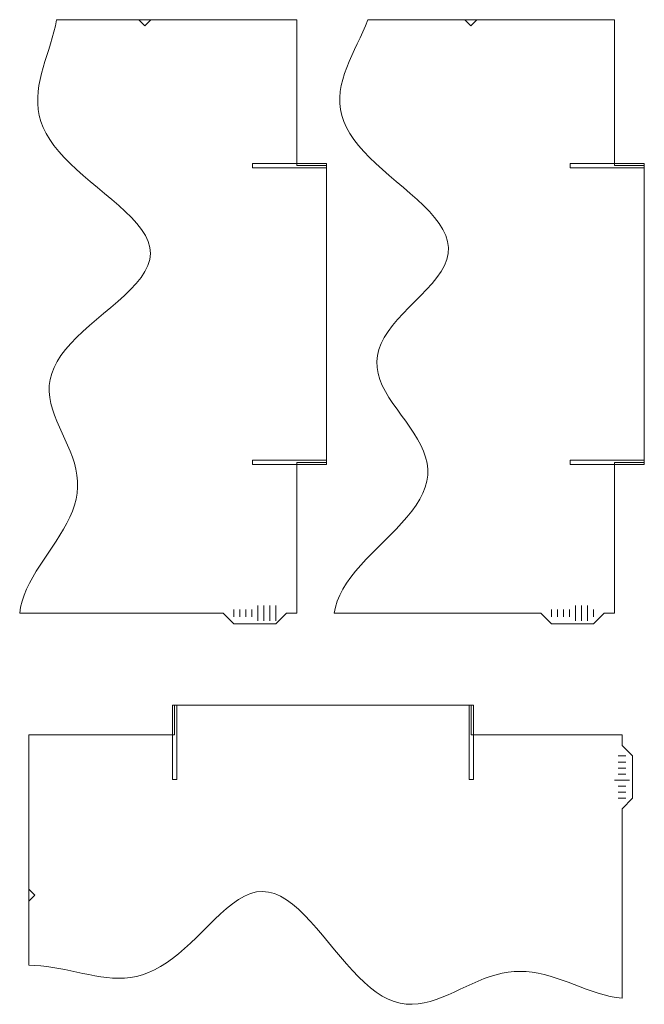
# Model space of a CAD drawing. Units: centimetres. Extents: x -33.9 to 33.6, y -17.5 to 16.6.
# Drawn here: x 20.9 to 33.6, y -16 to 4 of the extents above; entities that cross this region are included whole.
import ezdxf

# ---------------------------------------------------------------- set-up
doc = ezdxf.new("R2010")
doc.units = ezdxf.units.CM
doc.header["$MEASUREMENT"] = 0
for name, color, linetype in [('1S', 7, 'Continuous'), ('2C', 7, 'Continuous'), ('3C', 7, 'Continuous')]:
    doc.layers.add(name, color=color, linetype=linetype)

msp = doc.modelspace()

# ---------------------------------------------------------------- linework, layer by layer
at = {"layer": '1S', "color": 1, "lineweight": 5}
for points in [[(25.27992, -8.12473), (25.27992, -8.12473), (25.27992, -7.97138), (25.27992, -7.97138)], [(25.40261, -8.12473), (25.40261, -8.12473), (25.40261, -7.97138), (25.40261, -7.97138)], [(25.52529, -8.12473), (25.52529, -8.12473), (25.52529, -7.97138), (25.52529, -7.97138)], [(25.64797, -8.12473), (25.64797, -8.12473), (25.64797, -7.97138), (25.64797, -7.97138)], [(25.77065, -8.2014), (25.77065, -8.2014), (25.77065, -7.89471), (25.77065, -7.89471)], [(25.89333, -8.2014), (25.89333, -8.2014), (25.89333, -7.89471), (25.89333, -7.89471)], [(26.01602, -8.2014), (26.01602, -8.2014), (26.01602, -7.89471), (26.01602, -7.89471)], [(26.1387, -8.2014), (26.1387, -8.2014), (26.1387, -7.89471), (26.1387, -7.89471)], [(31.74596, -8.12473), (31.74596, -8.12473), (31.74596, -7.97138), (31.74596, -7.97138)], [(31.86864, -8.12473), (31.86864, -8.12473), (31.86864, -7.97138), (31.86864, -7.97138)], [(31.99133, -8.12473), (31.99133, -8.12473), (31.99133, -7.97138), (31.99133, -7.97138)], [(32.11401, -8.12473), (32.11401, -8.12473), (32.11401, -7.97138), (32.11401, -7.97138)], [(32.23669, -8.2014), (32.23669, -8.2014), (32.23669, -7.89471), (32.23669, -7.89471)], [(32.35937, -8.2014), (32.35937, -8.2014), (32.35937, -7.89471), (32.35937, -7.89471)], [(32.48205, -8.2014), (32.48205, -8.2014), (32.48205, -7.89471), (32.48205, -7.89471)], [(32.60474, -8.12473), (32.60474, -8.12473), (32.60474, -7.97138), (32.60474, -7.97138)], [(33.26064, -10.95442), (33.26064, -10.95442), (33.10729, -10.95442), (33.10729, -10.95442)], [(33.26064, -11.07711), (33.26064, -11.07711), (33.10729, -11.07711), (33.10729, -11.07711)], [(33.26064, -11.19978), (33.26064, -11.19978), (33.10729, -11.19978), (33.10729, -11.19978)], [(33.26064, -11.32248), (33.26064, -11.32248), (33.10729, -11.32248), (33.10729, -11.32248)], [(33.33731, -11.44515), (33.33731, -11.44515), (33.03062, -11.44515), (33.03062, -11.44515)], [(33.26064, -11.56784), (33.26064, -11.56784), (33.10729, -11.56784), (33.10729, -11.56784)], [(33.26064, -11.69051), (33.26064, -11.69051), (33.10729, -11.69051), (33.10729, -11.69051)], [(33.26064, -11.8132), (33.26064, -11.8132), (33.10729, -11.8132), (33.10729, -11.8132)]]:
    msp.add_open_spline(points, degree=3, dxfattribs=at)
at = {"layer": '2C', "color": 1, "lineweight": 5}
for points, knots in [([(23.35118, 4.02692), (23.35118, 4.02692), (23.47387, 3.90424), (23.47387, 3.90424), (23.47387, 3.90424), (23.47387, 3.90424), (23.59655, 4.02692), (23.59655, 4.02692), (23.59655, 4.02692), (23.59655, 4.02692), (23.35118, 4.02692), (23.35118, 4.02692)], [0, 0, 0, 0, 0.33333333, 0.33333333, 0.33333333, 0.33333333, 0.66666667, 0.66666667, 0.66666667, 0.66666667, 1, 1, 1, 1]), ([(29.98325, 4.02692), (29.98325, 4.02692), (30.10594, 3.90424), (30.10594, 3.90424), (30.10594, 3.90424), (30.10594, 3.90424), (30.22862, 4.02692), (30.22862, 4.02692), (30.22862, 4.02692), (30.22862, 4.02692), (29.98325, 4.02692), (29.98325, 4.02692)], [0, 0, 0, 0, 0.33333333, 0.33333333, 0.33333333, 0.33333333, 0.66666667, 0.66666667, 0.66666667, 0.66666667, 1, 1, 1, 1]), ([(27.17183, 1.01431), (27.17183, 1.01431), (27.17183, 1.10096), (27.17183, 1.10096), (27.17183, 1.10096), (27.17183, 1.10096), (25.66246, 1.10096), (25.66246, 1.10096), (25.66246, 1.10096), (25.66246, 1.10096), (25.66246, 1.01431), (25.66246, 1.01431), (25.66246, 1.01431), (25.66246, 1.01431), (27.17183, 1.01431), (27.17183, 1.01431)], [0, 0, 0, 0, 0.25, 0.25, 0.25, 0.25, 0.5, 0.5, 0.5, 0.5, 0.75, 0.75, 0.75, 0.75, 1, 1, 1, 1]), ([(33.63787, 1.01431), (33.63787, 1.01431), (33.63787, 1.10096), (33.63787, 1.10096), (33.63787, 1.10096), (33.63787, 1.10096), (32.1285, 1.10096), (32.1285, 1.10096), (32.1285, 1.10096), (32.1285, 1.10096), (32.1285, 1.01431), (32.1285, 1.01431), (32.1285, 1.01431), (32.1285, 1.01431), (33.63787, 1.01431), (33.63787, 1.01431)], [0, 0, 0, 0, 0.25, 0.25, 0.25, 0.25, 0.5, 0.5, 0.5, 0.5, 0.75, 0.75, 0.75, 0.75, 1, 1, 1, 1]), ([(27.17183, -5.02318), (27.17183, -5.02318), (27.17183, -4.93653), (27.17183, -4.93653), (27.17183, -4.93653), (27.17183, -4.93653), (25.66246, -4.93653), (25.66246, -4.93653), (25.66246, -4.93653), (25.66246, -4.93653), (25.66246, -5.02318), (25.66246, -5.02318), (25.66246, -5.02318), (25.66246, -5.02318), (27.17183, -5.02318), (27.17183, -5.02318)], [0, 0, 0, 0, 0.25, 0.25, 0.25, 0.25, 0.5, 0.5, 0.5, 0.5, 0.75, 0.75, 0.75, 0.75, 1, 1, 1, 1]), ([(33.63787, -5.02318), (33.63787, -5.02318), (33.63787, -4.93653), (33.63787, -4.93653), (33.63787, -4.93653), (33.63787, -4.93653), (32.1285, -4.93653), (32.1285, -4.93653), (32.1285, -4.93653), (32.1285, -4.93653), (32.1285, -5.02318), (32.1285, -5.02318), (32.1285, -5.02318), (32.1285, -5.02318), (33.63787, -5.02318), (33.63787, -5.02318)], [0, 0, 0, 0, 0.25, 0.25, 0.25, 0.25, 0.5, 0.5, 0.5, 0.5, 0.75, 0.75, 0.75, 0.75, 1, 1, 1, 1]), ([(24.1216, -9.92129), (24.1216, -9.92129), (24.03495, -9.92129), (24.03495, -9.92129), (24.03495, -9.92129), (24.03495, -9.92129), (24.03495, -11.43066), (24.03495, -11.43066), (24.03495, -11.43066), (24.03495, -11.43066), (24.1216, -11.43066), (24.1216, -11.43066), (24.1216, -11.43066), (24.1216, -11.43066), (24.1216, -9.92129), (24.1216, -9.92129)], [0, 0, 0, 0, 0.25, 0.25, 0.25, 0.25, 0.5, 0.5, 0.5, 0.5, 0.75, 0.75, 0.75, 0.75, 1, 1, 1, 1]), ([(30.15909, -9.92129), (30.15909, -9.92129), (30.07244, -9.92129), (30.07244, -9.92129), (30.07244, -9.92129), (30.07244, -9.92129), (30.07244, -11.43066), (30.07244, -11.43066), (30.07244, -11.43066), (30.07244, -11.43066), (30.15909, -11.43066), (30.15909, -11.43066), (30.15909, -11.43066), (30.15909, -11.43066), (30.15909, -9.92129), (30.15909, -9.92129)], [0, 0, 0, 0, 0.25, 0.25, 0.25, 0.25, 0.5, 0.5, 0.5, 0.5, 0.75, 0.75, 0.75, 0.75, 1, 1, 1, 1]), ([(21.10899, -13.90796), (21.10899, -13.90796), (21.23167, -13.78528), (21.23167, -13.78528), (21.23167, -13.78528), (21.23167, -13.78528), (21.10899, -13.6626), (21.10899, -13.6626), (21.10899, -13.6626), (21.10899, -13.6626), (21.10899, -13.90796), (21.10899, -13.90796)], [0, 0, 0, 0, 0.33333333, 0.33333333, 0.33333333, 0.33333333, 0.66666667, 0.66666667, 0.66666667, 0.66666667, 1, 1, 1, 1])]:
    msp.add_open_spline(points, degree=3, knots=knots, dxfattribs=at)
at = {"layer": '3C', "color": 1, "lineweight": 5}
for points in [[(25.06523, -8.04806), (25.06523, -8.04806), (25.27992, -8.26274), (25.27992, -8.26274), (25.27992, -8.26274), (25.27992, -8.26274), (26.1387, -8.26274), (26.1387, -8.26274), (26.1387, -8.26274), (26.1387, -8.26274), (26.35339, -8.04806), (26.35339, -8.04806), (26.35339, -8.04806), (26.35339, -8.04806), (26.56808, -8.04806), (26.56808, -8.04806), (26.56808, -8.04806), (26.56808, -8.04806), (26.56808, -4.97986), (26.56808, -4.97986), (26.56808, -4.97986), (26.56808, -4.97986), (27.17183, -4.97986), (27.17183, -4.97986), (27.17183, -4.97986), (27.17183, -4.97986), (27.17183, 1.05763), (27.17183, 1.05763), (27.17183, 1.05763), (27.17183, 1.05763), (26.56808, 1.05763), (26.56808, 1.05763), (26.56808, 1.05763), (26.56808, 1.05763), (26.56808, 4.02692), (26.56808, 4.02692), (26.56808, 4.02692), (26.56808, 4.02692), (21.67667, 4.02692), (21.67667, 4.02692), (21.67667, 4.02692), (21.67667, 4.02692), (21.65026, 3.90495), (21.65026, 3.90495), (21.65026, 3.90495), (21.65026, 3.90495), (21.6202, 3.78298), (21.6202, 3.78298), (21.6202, 3.78298), (21.6202, 3.78298), (21.58699, 3.66101), (21.58699, 3.66101), (21.58699, 3.66101), (21.58699, 3.66101), (21.55137, 3.53904), (21.55137, 3.53904), (21.55137, 3.53904), (21.55137, 3.53904), (21.51413, 3.41707), (21.51413, 3.41707), (21.51413, 3.41707), (21.51413, 3.41707), (21.47624, 3.29511), (21.47624, 3.29511), (21.47624, 3.29511), (21.47624, 3.29511), (21.43874, 3.17314), (21.43874, 3.17314), (21.43874, 3.17314), (21.43874, 3.17314), (21.4028, 3.05117), (21.4028, 3.05117), (21.4028, 3.05117), (21.4028, 3.05117), (21.36965, 2.9292), (21.36965, 2.9292), (21.36965, 2.9292), (21.36965, 2.9292), (21.34058, 2.80723), (21.34058, 2.80723), (21.34058, 2.80723), (21.34058, 2.80723), (21.3169, 2.68526), (21.3169, 2.68526), (21.3169, 2.68526), (21.3169, 2.68526), (21.29991, 2.56329), (21.29991, 2.56329), (21.29991, 2.56329), (21.29991, 2.56329), (21.29089, 2.44132), (21.29089, 2.44132), (21.29089, 2.44132), (21.29089, 2.44132), (21.29103, 2.31935), (21.29103, 2.31935), (21.29103, 2.31935), (21.29103, 2.31935), (21.30147, 2.19738), (21.30147, 2.19738), (21.30147, 2.19738), (21.30147, 2.19738), (21.32313, 2.07541), (21.32313, 2.07541), (21.32313, 2.07541), (21.32313, 2.07541), (21.35683, 1.95344), (21.35683, 1.95344), (21.35683, 1.95344), (21.35683, 1.95344), (21.40319, 1.83147), (21.40319, 1.83147), (21.40319, 1.83147), (21.40319, 1.83147), (21.46255, 1.7095), (21.46255, 1.7095), (21.46255, 1.7095), (21.46255, 1.7095), (21.53502, 1.58753), (21.53502, 1.58753), (21.53502, 1.58753), (21.53502, 1.58753), (21.62046, 1.46556), (21.62046, 1.46556), (21.62046, 1.46556), (21.62046, 1.46556), (21.71843, 1.34359), (21.71843, 1.34359), (21.71843, 1.34359), (21.71843, 1.34359), (21.82812, 1.22163), (21.82812, 1.22163), (21.82812, 1.22163), (21.82812, 1.22163), (21.94851, 1.09966), (21.94851, 1.09966), (21.94851, 1.09966), (21.94851, 1.09966), (22.07818, 0.97769), (22.07818, 0.97769), (22.07818, 0.97769), (22.07818, 0.97769), (22.2155, 0.85572), (22.2155, 0.85572), (22.2155, 0.85572), (22.2155, 0.85572), (22.35848, 0.73375), (22.35848, 0.73375), (22.35848, 0.73375), (22.35848, 0.73375), (22.50491, 0.61178), (22.50491, 0.61178), (22.50491, 0.61178), (22.50491, 0.61178), (22.65237, 0.48981), (22.65237, 0.48981), (22.65237, 0.48981), (22.65237, 0.48981), (22.79822, 0.36784), (22.79822, 0.36784), (22.79822, 0.36784), (22.79822, 0.36784), (22.93974, 0.24587), (22.93974, 0.24587), (22.93974, 0.24587), (22.93974, 0.24587), (23.07406, 0.1239), (23.07406, 0.1239), (23.07406, 0.1239), (23.07406, 0.1239), (23.19833, 0.00193), (23.19833, 0.00193), (23.19833, 0.00193), (23.19833, 0.00193), (23.30971, -0.12004), (23.30971, -0.12004), (23.30971, -0.12004), (23.30971, -0.12004), (23.40547, -0.24201), (23.40547, -0.24201), (23.40547, -0.24201), (23.40547, -0.24201), (23.48309, -0.36398), (23.48309, -0.36398), (23.48309, -0.36398), (23.48309, -0.36398), (23.54024, -0.48595), (23.54024, -0.48595), (23.54024, -0.48595), (23.54024, -0.48595), (23.57492, -0.60792), (23.57492, -0.60792), (23.57492, -0.60792), (23.57492, -0.60792), (23.58551, -0.72989), (23.58551, -0.72989), (23.58551, -0.72989), (23.58551, -0.72989), (23.57218, -0.85185), (23.57218, -0.85185), (23.57218, -0.85185), (23.57218, -0.85185), (23.53479, -0.97382), (23.53479, -0.97382), (23.53479, -0.97382), (23.53479, -0.97382), (23.4747, -1.09579), (23.4747, -1.09579), (23.4747, -1.09579), (23.4747, -1.09579), (23.39409, -1.21776), (23.39409, -1.21776), (23.39409, -1.21776), (23.39409, -1.21776), (23.29542, -1.33973), (23.29542, -1.33973), (23.29542, -1.33973), (23.29542, -1.33973), (23.18146, -1.4617), (23.18146, -1.4617), (23.18146, -1.4617), (23.18146, -1.4617), (23.05513, -1.58367), (23.05513, -1.58367), (23.05513, -1.58367), (23.05513, -1.58367), (22.9195, -1.70564), (22.9195, -1.70564), (22.9195, -1.70564), (22.9195, -1.70564), (22.77772, -1.82761), (22.77772, -1.82761), (22.77772, -1.82761), (22.77772, -1.82761), (22.63287, -1.94958), (22.63287, -1.94958), (22.63287, -1.94958), (22.63287, -1.94958), (22.48799, -2.07155), (22.48799, -2.07155), (22.48799, -2.07155), (22.48799, -2.07155), (22.34598, -2.19352), (22.34598, -2.19352), (22.34598, -2.19352), (22.34598, -2.19352), (22.20954, -2.31549), (22.20954, -2.31549), (22.20954, -2.31549), (22.20954, -2.31549), (22.08112, -2.43746), (22.08112, -2.43746), (22.08112, -2.43746), (22.08112, -2.43746), (21.96287, -2.55943), (21.96287, -2.55943), (21.96287, -2.55943), (21.96287, -2.55943), (21.85664, -2.6814), (21.85664, -2.6814), (21.85664, -2.6814), (21.85664, -2.6814), (21.76387, -2.80337), (21.76387, -2.80337), (21.76387, -2.80337), (21.76387, -2.80337), (21.68567, -2.92534), (21.68567, -2.92534), (21.68567, -2.92534), (21.68567, -2.92534), (21.62276, -3.0473), (21.62276, -3.0473), (21.62276, -3.0473), (21.62276, -3.0473), (21.57545, -3.16927), (21.57545, -3.16927), (21.57545, -3.16927), (21.57545, -3.16927), (21.54367, -3.29124), (21.54367, -3.29124), (21.54367, -3.29124), (21.54367, -3.29124), (21.527, -3.41321), (21.527, -3.41321), (21.527, -3.41321), (21.527, -3.41321), (21.5247, -3.53518), (21.5247, -3.53518), (21.5247, -3.53518), (21.5247, -3.53518), (21.53565, -3.65715), (21.53565, -3.65715), (21.53565, -3.65715), (21.53565, -3.65715), (21.55852, -3.77912), (21.55852, -3.77912), (21.55852, -3.77912), (21.55852, -3.77912), (21.5917, -3.90109), (21.5917, -3.90109), (21.5917, -3.90109), (21.5917, -3.90109), (21.63341, -4.02306), (21.63341, -4.02306), (21.63341, -4.02306), (21.63341, -4.02306), (21.68173, -4.14503), (21.68173, -4.14503), (21.68173, -4.14503), (21.68173, -4.14503), (21.73466, -4.267), (21.73466, -4.267), (21.73466, -4.267), (21.73466, -4.267), (21.79012, -4.38897), (21.79012, -4.38897), (21.79012, -4.38897), (21.79012, -4.38897), (21.84605, -4.51094), (21.84605, -4.51094), (21.84605, -4.51094), (21.84605, -4.51094), (21.90047, -4.63291), (21.90047, -4.63291), (21.90047, -4.63291), (21.90047, -4.63291), (21.95148, -4.75488), (21.95148, -4.75488), (21.95148, -4.75488), (21.95148, -4.75488), (21.99732, -4.87685), (21.99732, -4.87685), (21.99732, -4.87685), (21.99732, -4.87685), (22.03642, -4.99882), (22.03642, -4.99882), (22.03642, -4.99882), (22.03642, -4.99882), (22.06742, -5.12078), (22.06742, -5.12078), (22.06742, -5.12078), (22.06742, -5.12078), (22.08919, -5.24275), (22.08919, -5.24275), (22.08919, -5.24275), (22.08919, -5.24275), (22.10088, -5.36472), (22.10088, -5.36472), (22.10088, -5.36472), (22.10088, -5.36472), (22.10188, -5.48669), (22.10188, -5.48669), (22.10188, -5.48669), (22.10188, -5.48669), (22.09188, -5.60867), (22.09188, -5.60867), (22.09188, -5.60867), (22.09188, -5.60867), (22.07085, -5.73063), (22.07085, -5.73063), (22.07085, -5.73063), (22.07085, -5.73063), (22.03903, -5.8526), (22.03903, -5.8526), (22.03903, -5.8526), (22.03903, -5.8526), (21.99693, -5.97457), (21.99693, -5.97457), (21.99693, -5.97457), (21.99693, -5.97457), (21.94529, -6.09655), (21.94529, -6.09655), (21.94529, -6.09655), (21.94529, -6.09655), (21.88508, -6.21851), (21.88508, -6.21851), (21.88508, -6.21851), (21.88508, -6.21851), (21.81749, -6.34048), (21.81749, -6.34048), (21.81749, -6.34048), (21.81749, -6.34048), (21.74382, -6.46246), (21.74382, -6.46246), (21.74382, -6.46246), (21.74382, -6.46246), (21.66556, -6.58443), (21.66556, -6.58443), (21.66556, -6.58443), (21.66556, -6.58443), (21.58426, -6.70639), (21.58426, -6.70639), (21.58426, -6.70639), (21.58426, -6.70639), (21.50156, -6.82836), (21.50156, -6.82836), (21.50156, -6.82836), (21.50156, -6.82836), (21.41908, -6.95034), (21.41908, -6.95034), (21.41908, -6.95034), (21.41908, -6.95034), (21.33845, -7.07231), (21.33845, -7.07231), (21.33845, -7.07231), (21.33845, -7.07231), (21.26124, -7.19427), (21.26124, -7.19427), (21.26124, -7.19427), (21.26124, -7.19427), (21.18896, -7.31625), (21.18896, -7.31625), (21.18896, -7.31625), (21.18896, -7.31625), (21.12296, -7.43822), (21.12296, -7.43822), (21.12296, -7.43822), (21.12296, -7.43822), (21.06448, -7.56019), (21.06448, -7.56019), (21.06448, -7.56019), (21.06448, -7.56019), (21.01459, -7.68214), (21.01459, -7.68214), (21.01459, -7.68214), (21.01459, -7.68214), (20.97415, -7.80412), (20.97415, -7.80412), (20.97415, -7.80412), (20.97415, -7.80412), (20.94383, -7.92609), (20.94383, -7.92609), (20.94383, -7.92609), (20.94383, -7.92609), (20.92411, -8.04806), (20.92411, -8.04806), (20.92411, -8.04806), (20.92411, -8.04806), (25.06523, -8.04806), (25.06523, -8.04806)], [(31.53127, -8.04806), (31.53127, -8.04806), (31.74596, -8.26274), (31.74596, -8.26274), (31.74596, -8.26274), (31.74596, -8.26274), (32.60474, -8.26274), (32.60474, -8.26274), (32.60474, -8.26274), (32.60474, -8.26274), (32.81943, -8.04806), (32.81943, -8.04806), (32.81943, -8.04806), (32.81943, -8.04806), (33.03412, -8.04806), (33.03412, -8.04806), (33.03412, -8.04806), (33.03412, -8.04806), (33.03412, -4.97986), (33.03412, -4.97986), (33.03412, -4.97986), (33.03412, -4.97986), (33.63787, -4.97986), (33.63787, -4.97986), (33.63787, -4.97986), (33.63787, -4.97986), (33.63787, 1.05763), (33.63787, 1.05763), (33.63787, 1.05763), (33.63787, 1.05763), (33.03412, 1.05763), (33.03412, 1.05763), (33.03412, 1.05763), (33.03412, 1.05763), (33.03412, 4.02692), (33.03412, 4.02692), (33.03412, 4.02692), (33.03412, 4.02692), (28.00958, 4.02692), (28.00958, 4.02692), (28.00958, 4.02692), (28.00958, 4.02692), (27.95967, 3.90495), (27.95967, 3.90495), (27.95967, 3.90495), (27.95967, 3.90495), (27.90666, 3.78298), (27.90666, 3.78298), (27.90666, 3.78298), (27.90666, 3.78298), (27.8514, 3.66101), (27.8514, 3.66101), (27.8514, 3.66101), (27.8514, 3.66101), (27.79493, 3.53904), (27.79493, 3.53904), (27.79493, 3.53904), (27.79493, 3.53904), (27.73836, 3.41707), (27.73836, 3.41707), (27.73836, 3.41707), (27.73836, 3.41707), (27.68288, 3.29511), (27.68288, 3.29511), (27.68288, 3.29511), (27.68288, 3.29511), (27.62981, 3.17314), (27.62981, 3.17314), (27.62981, 3.17314), (27.62981, 3.17314), (27.58052, 3.05117), (27.58052, 3.05117), (27.58052, 3.05117), (27.58052, 3.05117), (27.5364, 2.9292), (27.5364, 2.9292), (27.5364, 2.9292), (27.5364, 2.9292), (27.49884, 2.80723), (27.49884, 2.80723), (27.49884, 2.80723), (27.49884, 2.80723), (27.46918, 2.68526), (27.46918, 2.68526), (27.46918, 2.68526), (27.46918, 2.68526), (27.44875, 2.56329), (27.44875, 2.56329), (27.44875, 2.56329), (27.44875, 2.56329), (27.43875, 2.44132), (27.43875, 2.44132), (27.43875, 2.44132), (27.43875, 2.44132), (27.44025, 2.31935), (27.44025, 2.31935), (27.44025, 2.31935), (27.44025, 2.31935), (27.45416, 2.19738), (27.45416, 2.19738), (27.45416, 2.19738), (27.45416, 2.19738), (27.48122, 2.07541), (27.48122, 2.07541), (27.48122, 2.07541), (27.48122, 2.07541), (27.52189, 1.95344), (27.52189, 1.95344), (27.52189, 1.95344), (27.52189, 1.95344), (27.57643, 1.83147), (27.57643, 1.83147), (27.57643, 1.83147), (27.57643, 1.83147), (27.64481, 1.7095), (27.64481, 1.7095), (27.64481, 1.7095), (27.64481, 1.7095), (27.72672, 1.58753), (27.72672, 1.58753), (27.72672, 1.58753), (27.72672, 1.58753), (27.82155, 1.46556), (27.82155, 1.46556), (27.82155, 1.46556), (27.82155, 1.46556), (27.92837, 1.34359), (27.92837, 1.34359), (27.92837, 1.34359), (27.92837, 1.34359), (28.04597, 1.22163), (28.04597, 1.22163), (28.04597, 1.22163), (28.04597, 1.22163), (28.17283, 1.09966), (28.17283, 1.09966), (28.17283, 1.09966), (28.17283, 1.09966), (28.30715, 0.97769), (28.30715, 0.97769), (28.30715, 0.97769), (28.30715, 0.97769), (28.44689, 0.85572), (28.44689, 0.85572), (28.44689, 0.85572), (28.44689, 0.85572), (28.5898, 0.73375), (28.5898, 0.73375), (28.5898, 0.73375), (28.5898, 0.73375), (28.73342, 0.61178), (28.73342, 0.61178), (28.73342, 0.61178), (28.73342, 0.61178), (28.87519, 0.48981), (28.87519, 0.48981), (28.87519, 0.48981), (28.87519, 0.48981), (29.01245, 0.36784), (29.01245, 0.36784), (29.01245, 0.36784), (29.01245, 0.36784), (29.1425, 0.24587), (29.1425, 0.24587), (29.1425, 0.24587), (29.1425, 0.24587), (29.2627, 0.1239), (29.2627, 0.1239), (29.2627, 0.1239), (29.2627, 0.1239), (29.37055, 0.00193), (29.37055, 0.00193), (29.37055, 0.00193), (29.37055, 0.00193), (29.46362, -0.12004), (29.46362, -0.12004), (29.46362, -0.12004), (29.46362, -0.12004), (29.53984, -0.24201), (29.53984, -0.24201), (29.53984, -0.24201), (29.53984, -0.24201), (29.59734, -0.36398), (29.59734, -0.36398), (29.59734, -0.36398), (29.59734, -0.36398), (29.63469, -0.48595), (29.63469, -0.48595), (29.63469, -0.48595), (29.63469, -0.48595), (29.65085, -0.60792), (29.65085, -0.60792), (29.65085, -0.60792), (29.65085, -0.60792), (29.64528, -0.72989), (29.64528, -0.72989), (29.64528, -0.72989), (29.64528, -0.72989), (29.61793, -0.85185), (29.61793, -0.85185), (29.61793, -0.85185), (29.61793, -0.85185), (29.56932, -0.97382), (29.56932, -0.97382), (29.56932, -0.97382), (29.56932, -0.97382), (29.50145, -1.09579), (29.50145, -1.09579), (29.50145, -1.09579), (29.50145, -1.09579), (29.41629, -1.21776), (29.41629, -1.21776), (29.41629, -1.21776), (29.41629, -1.21776), (29.31685, -1.33973), (29.31685, -1.33973), (29.31685, -1.33973), (29.31685, -1.33973), (29.20663, -1.4617), (29.20663, -1.4617), (29.20663, -1.4617), (29.20663, -1.4617), (29.08922, -1.58367), (29.08922, -1.58367), (29.08922, -1.58367), (29.08922, -1.58367), (28.96819, -1.70564), (28.96819, -1.70564), (28.96819, -1.70564), (28.96819, -1.70564), (28.84701, -1.82761), (28.84701, -1.82761), (28.84701, -1.82761), (28.84701, -1.82761), (28.72899, -1.94958), (28.72899, -1.94958), (28.72899, -1.94958), (28.72899, -1.94958), (28.61721, -2.07155), (28.61721, -2.07155), (28.61721, -2.07155), (28.61721, -2.07155), (28.51444, -2.19352), (28.51444, -2.19352), (28.51444, -2.19352), (28.51444, -2.19352), (28.42312, -2.31549), (28.42312, -2.31549), (28.42312, -2.31549), (28.42312, -2.31549), (28.34527, -2.43746), (28.34527, -2.43746), (28.34527, -2.43746), (28.34527, -2.43746), (28.2825, -2.55943), (28.2825, -2.55943), (28.2825, -2.55943), (28.2825, -2.55943), (28.23597, -2.6814), (28.23597, -2.6814), (28.23597, -2.6814), (28.23597, -2.6814), (28.20638, -2.80337), (28.20638, -2.80337), (28.20638, -2.80337), (28.20638, -2.80337), (28.19395, -2.92534), (28.19395, -2.92534), (28.19395, -2.92534), (28.19395, -2.92534), (28.19847, -3.0473), (28.19847, -3.0473), (28.19847, -3.0473), (28.19847, -3.0473), (28.21928, -3.16927), (28.21928, -3.16927), (28.21928, -3.16927), (28.21928, -3.16927), (28.25534, -3.29124), (28.25534, -3.29124), (28.25534, -3.29124), (28.25534, -3.29124), (28.30519, -3.41321), (28.30519, -3.41321), (28.30519, -3.41321), (28.30519, -3.41321), (28.36713, -3.53518), (28.36713, -3.53518), (28.36713, -3.53518), (28.36713, -3.53518), (28.43909, -3.65715), (28.43909, -3.65715), (28.43909, -3.65715), (28.43909, -3.65715), (28.51886, -3.77912), (28.51886, -3.77912), (28.51886, -3.77912), (28.51886, -3.77912), (28.60402, -3.90109), (28.60402, -3.90109), (28.60402, -3.90109), (28.60402, -3.90109), (28.69211, -4.02306), (28.69211, -4.02306), (28.69211, -4.02306), (28.69211, -4.02306), (28.78056, -4.14503), (28.78056, -4.14503), (28.78056, -4.14503), (28.78056, -4.14503), (28.86687, -4.267), (28.86687, -4.267), (28.86687, -4.267), (28.86687, -4.267), (28.94862, -4.38897), (28.94862, -4.38897), (28.94862, -4.38897), (28.94862, -4.38897), (29.0235, -4.51094), (29.0235, -4.51094), (29.0235, -4.51094), (29.0235, -4.51094), (29.0894, -4.63291), (29.0894, -4.63291), (29.0894, -4.63291), (29.0894, -4.63291), (29.14447, -4.75488), (29.14447, -4.75488), (29.14447, -4.75488), (29.14447, -4.75488), (29.18707, -4.87685), (29.18707, -4.87685), (29.18707, -4.87685), (29.18707, -4.87685), (29.2159, -4.99882), (29.2159, -4.99882), (29.2159, -4.99882), (29.2159, -4.99882), (29.22999, -5.12078), (29.22999, -5.12078), (29.22999, -5.12078), (29.22999, -5.12078), (29.22869, -5.24275), (29.22869, -5.24275), (29.22869, -5.24275), (29.22869, -5.24275), (29.21171, -5.36472), (29.21171, -5.36472), (29.21171, -5.36472), (29.21171, -5.36472), (29.1791, -5.48669), (29.1791, -5.48669), (29.1791, -5.48669), (29.1791, -5.48669), (29.13127, -5.60867), (29.13127, -5.60867), (29.13127, -5.60867), (29.13127, -5.60867), (29.06891, -5.73063), (29.06891, -5.73063), (29.06891, -5.73063), (29.06891, -5.73063), (28.99309, -5.8526), (28.99309, -5.8526), (28.99309, -5.8526), (28.99309, -5.8526), (28.90508, -5.97457), (28.90508, -5.97457), (28.90508, -5.97457), (28.90508, -5.97457), (28.80644, -6.09655), (28.80644, -6.09655), (28.80644, -6.09655), (28.80644, -6.09655), (28.69891, -6.21851), (28.69891, -6.21851), (28.69891, -6.21851), (28.69891, -6.21851), (28.58439, -6.34048), (28.58439, -6.34048), (28.58439, -6.34048), (28.58439, -6.34048), (28.46491, -6.46246), (28.46491, -6.46246), (28.46491, -6.46246), (28.46491, -6.46246), (28.34258, -6.58443), (28.34258, -6.58443), (28.34258, -6.58443), (28.34258, -6.58443), (28.21951, -6.70639), (28.21951, -6.70639), (28.21951, -6.70639), (28.21951, -6.70639), (28.09779, -6.82836), (28.09779, -6.82836), (28.09779, -6.82836), (28.09779, -6.82836), (27.97949, -6.95034), (27.97949, -6.95034), (27.97949, -6.95034), (27.97949, -6.95034), (27.86652, -7.07231), (27.86652, -7.07231), (27.86652, -7.07231), (27.86652, -7.07231), (27.76068, -7.19427), (27.76068, -7.19427), (27.76068, -7.19427), (27.76068, -7.19427), (27.66356, -7.31625), (27.66356, -7.31625), (27.66356, -7.31625), (27.66356, -7.31625), (27.57659, -7.43822), (27.57659, -7.43822), (27.57659, -7.43822), (27.57659, -7.43822), (27.50091, -7.56019), (27.50091, -7.56019), (27.50091, -7.56019), (27.50091, -7.56019), (27.43748, -7.68214), (27.43748, -7.68214), (27.43748, -7.68214), (27.43748, -7.68214), (27.38693, -7.80412), (27.38693, -7.80412), (27.38693, -7.80412), (27.38693, -7.80412), (27.34943, -7.92609), (27.34943, -7.92609), (27.34943, -7.92609), (27.34943, -7.92609), (27.32519, -8.04806), (27.32519, -8.04806), (27.32519, -8.04806), (27.32519, -8.04806), (31.53127, -8.04806), (31.53127, -8.04806)], [(33.18397, -12.02789), (33.18397, -12.02789), (33.39865, -11.8132), (33.39865, -11.8132), (33.39865, -11.8132), (33.39865, -11.8132), (33.39865, -10.95442), (33.39865, -10.95442), (33.39865, -10.95442), (33.39865, -10.95442), (33.18397, -10.73972), (33.18397, -10.73972), (33.18397, -10.73972), (33.18397, -10.73972), (33.18397, -10.52504), (33.18397, -10.52504), (33.18397, -10.52504), (33.18397, -10.52504), (30.11577, -10.52504), (30.11577, -10.52504), (30.11577, -10.52504), (30.11577, -10.52504), (30.11577, -9.92129), (30.11577, -9.92129), (30.11577, -9.92129), (30.11577, -9.92129), (24.07828, -9.92129), (24.07828, -9.92129), (24.07828, -9.92129), (24.07828, -9.92129), (24.07828, -10.52504), (24.07828, -10.52504), (24.07828, -10.52504), (24.07828, -10.52504), (21.10899, -10.52504), (21.10899, -10.52504), (21.10899, -10.52504), (21.10899, -10.52504), (21.10899, -15.21182), (21.10899, -15.21182), (21.10899, -15.21182), (21.10899, -15.21182), (21.23096, -15.21657), (21.23096, -15.21657), (21.23096, -15.21657), (21.23096, -15.21657), (21.35293, -15.22565), (21.35293, -15.22565), (21.35293, -15.22565), (21.35293, -15.22565), (21.4749, -15.23888), (21.4749, -15.23888), (21.4749, -15.23888), (21.4749, -15.23888), (21.59687, -15.25593), (21.59687, -15.25593), (21.59687, -15.25593), (21.59687, -15.25593), (21.71884, -15.27632), (21.71884, -15.27632), (21.71884, -15.27632), (21.71884, -15.27632), (21.8408, -15.29947), (21.8408, -15.29947), (21.8408, -15.29947), (21.8408, -15.29947), (21.96277, -15.32465), (21.96277, -15.32465), (21.96277, -15.32465), (21.96277, -15.32465), (22.08474, -15.35098), (22.08474, -15.35098), (22.08474, -15.35098), (22.08474, -15.35098), (22.20671, -15.37752), (22.20671, -15.37752), (22.20671, -15.37752), (22.20671, -15.37752), (22.32868, -15.4032), (22.32868, -15.4032), (22.32868, -15.4032), (22.32868, -15.4032), (22.45065, -15.42689), (22.45065, -15.42689), (22.45065, -15.42689), (22.45065, -15.42689), (22.57262, -15.4474), (22.57262, -15.4474), (22.57262, -15.4474), (22.57262, -15.4474), (22.69459, -15.46356), (22.69459, -15.46356), (22.69459, -15.46356), (22.69459, -15.46356), (22.81656, -15.47412), (22.81656, -15.47412), (22.81656, -15.47412), (22.81656, -15.47412), (22.93853, -15.47796), (22.93853, -15.47796), (22.93853, -15.47796), (22.93853, -15.47796), (23.0605, -15.47396), (23.0605, -15.47396), (23.0605, -15.47396), (23.0605, -15.47396), (23.18247, -15.46113), (23.18247, -15.46113), (23.18247, -15.46113), (23.18247, -15.46113), (23.30444, -15.4386), (23.30444, -15.4386), (23.30444, -15.4386), (23.30444, -15.4386), (23.42641, -15.40568), (23.42641, -15.40568), (23.42641, -15.40568), (23.42641, -15.40568), (23.54838, -15.36189), (23.54838, -15.36189), (23.54838, -15.36189), (23.54838, -15.36189), (23.67035, -15.30695), (23.67035, -15.30695), (23.67035, -15.30695), (23.67035, -15.30695), (23.79232, -15.24084), (23.79232, -15.24084), (23.79232, -15.24084), (23.79232, -15.24084), (23.91428, -15.16381), (23.91428, -15.16381), (23.91428, -15.16381), (23.91428, -15.16381), (24.03625, -15.07641), (24.03625, -15.07641), (24.03625, -15.07641), (24.03625, -15.07641), (24.15822, -14.97951), (24.15822, -14.97951), (24.15822, -14.97951), (24.15822, -14.97951), (24.28019, -14.87424), (24.28019, -14.87424), (24.28019, -14.87424), (24.28019, -14.87424), (24.40216, -14.76206), (24.40216, -14.76206), (24.40216, -14.76206), (24.40216, -14.76206), (24.52413, -14.64472), (24.52413, -14.64472), (24.52413, -14.64472), (24.52413, -14.64472), (24.6461, -14.52423), (24.6461, -14.52423), (24.6461, -14.52423), (24.6461, -14.52423), (24.76807, -14.40288), (24.76807, -14.40288), (24.76807, -14.40288), (24.76807, -14.40288), (24.89004, -14.28316), (24.89004, -14.28316), (24.89004, -14.28316), (24.89004, -14.28316), (25.01201, -14.16772), (25.01201, -14.16772), (25.01201, -14.16772), (25.01201, -14.16772), (25.13398, -14.05935), (25.13398, -14.05935), (25.13398, -14.05935), (25.13398, -14.05935), (25.25595, -13.96092), (25.25595, -13.96092), (25.25595, -13.96092), (25.25595, -13.96092), (25.37792, -13.87532), (25.37792, -13.87532), (25.37792, -13.87532), (25.37792, -13.87532), (25.49989, -13.8054), (25.49989, -13.8054), (25.49989, -13.8054), (25.49989, -13.8054), (25.62186, -13.75386), (25.62186, -13.75386), (25.62186, -13.75386), (25.62186, -13.75386), (25.74383, -13.72191), (25.74383, -13.72191), (25.74383, -13.72191), (25.74383, -13.72191), (25.8658, -13.71131), (25.8658, -13.71131), (25.8658, -13.71131), (25.8658, -13.71131), (25.98776, -13.72232), (25.98776, -13.72232), (25.98776, -13.72232), (25.98776, -13.72232), (26.10973, -13.75449), (26.10973, -13.75449), (26.10973, -13.75449), (26.10973, -13.75449), (26.2317, -13.80697), (26.2317, -13.80697), (26.2317, -13.80697), (26.2317, -13.80697), (26.35367, -13.87855), (26.35367, -13.87855), (26.35367, -13.87855), (26.35367, -13.87855), (26.47564, -13.96764), (26.47564, -13.96764), (26.47564, -13.96764), (26.47564, -13.96764), (26.59761, -14.07235), (26.59761, -14.07235), (26.59761, -14.07235), (26.59761, -14.07235), (26.71958, -14.19054), (26.71958, -14.19054), (26.71958, -14.19054), (26.71958, -14.19054), (26.84155, -14.31986), (26.84155, -14.31986), (26.84155, -14.31986), (26.84155, -14.31986), (26.96352, -14.45782), (26.96352, -14.45782), (26.96352, -14.45782), (26.96352, -14.45782), (27.08549, -14.60179), (27.08549, -14.60179), (27.08549, -14.60179), (27.08549, -14.60179), (27.20746, -14.74915), (27.20746, -14.74915), (27.20746, -14.74915), (27.20746, -14.74915), (27.32943, -14.89727), (27.32943, -14.89727), (27.32943, -14.89727), (27.32943, -14.89727), (27.4514, -15.04358), (27.4514, -15.04358), (27.4514, -15.04358), (27.4514, -15.04358), (27.57337, -15.18567), (27.57337, -15.18567), (27.57337, -15.18567), (27.57337, -15.18567), (27.69534, -15.32124), (27.69534, -15.32124), (27.69534, -15.32124), (27.69534, -15.32124), (27.81731, -15.44828), (27.81731, -15.44828), (27.81731, -15.44828), (27.81731, -15.44828), (27.93928, -15.56494), (27.93928, -15.56494), (27.93928, -15.56494), (27.93928, -15.56494), (28.06125, -15.66972), (28.06125, -15.66972), (28.06125, -15.66972), (28.06125, -15.66972), (28.18321, -15.76138), (28.18321, -15.76138), (28.18321, -15.76138), (28.18321, -15.76138), (28.30518, -15.83899), (28.30518, -15.83899), (28.30518, -15.83899), (28.30518, -15.83899), (28.42715, -15.90199), (28.42715, -15.90199), (28.42715, -15.90199), (28.42715, -15.90199), (28.54912, -15.9501), (28.54912, -15.9501), (28.54912, -15.9501), (28.54912, -15.9501), (28.67109, -15.98338), (28.67109, -15.98338), (28.67109, -15.98338), (28.67109, -15.98338), (28.79306, -16.0022), (28.79306, -16.0022), (28.79306, -16.0022), (28.79306, -16.0022), (28.91503, -16.00721), (28.91503, -16.00721), (28.91503, -16.00721), (28.91503, -16.00721), (29.037, -15.99934), (29.037, -15.99934), (29.037, -15.99934), (29.037, -15.99934), (29.15897, -15.97973), (29.15897, -15.97973), (29.15897, -15.97973), (29.15897, -15.97973), (29.28094, -15.94975), (29.28094, -15.94975), (29.28094, -15.94975), (29.28094, -15.94975), (29.40291, -15.9109), (29.40291, -15.9109), (29.40291, -15.9109), (29.40291, -15.9109), (29.52488, -15.86485), (29.52488, -15.86485), (29.52488, -15.86485), (29.52488, -15.86485), (29.64685, -15.81329), (29.64685, -15.81329), (29.64685, -15.81329), (29.64685, -15.81329), (29.76882, -15.75802), (29.76882, -15.75802), (29.76882, -15.75802), (29.76882, -15.75802), (29.89079, -15.70077), (29.89079, -15.70077), (29.89079, -15.70077), (29.89079, -15.70077), (30.01276, -15.64331), (30.01276, -15.64331), (30.01276, -15.64331), (30.01276, -15.64331), (30.13473, -15.58726), (30.13473, -15.58726), (30.13473, -15.58726), (30.13473, -15.58726), (30.25669, -15.53415), (30.25669, -15.53415), (30.25669, -15.53415), (30.25669, -15.53415), (30.37866, -15.48539), (30.37866, -15.48539), (30.37866, -15.48539), (30.37866, -15.48539), (30.50063, -15.4422), (30.50063, -15.4422), (30.50063, -15.4422), (30.50063, -15.4422), (30.6226, -15.4056), (30.6226, -15.4056), (30.6226, -15.4056), (30.6226, -15.4056), (30.74458, -15.37643), (30.74458, -15.37643), (30.74458, -15.37643), (30.74458, -15.37643), (30.86654, -15.35526), (30.86654, -15.35526), (30.86654, -15.35526), (30.86654, -15.35526), (30.98851, -15.34247), (30.98851, -15.34247), (30.98851, -15.34247), (30.98851, -15.34247), (31.11048, -15.3382), (31.11048, -15.3382), (31.11048, -15.3382), (31.11048, -15.3382), (31.23246, -15.34235), (31.23246, -15.34235), (31.23246, -15.34235), (31.23246, -15.34235), (31.35442, -15.35463), (31.35442, -15.35463), (31.35442, -15.35463), (31.35442, -15.35463), (31.47639, -15.37452), (31.47639, -15.37452), (31.47639, -15.37452), (31.47639, -15.37452), (31.59837, -15.40134), (31.59837, -15.40134), (31.59837, -15.40134), (31.59837, -15.40134), (31.72034, -15.43423), (31.72034, -15.43423), (31.72034, -15.43423), (31.72034, -15.43423), (31.8423, -15.47217), (31.8423, -15.47217), (31.8423, -15.47217), (31.8423, -15.47217), (31.96427, -15.51407), (31.96427, -15.51407), (31.96427, -15.51407), (31.96427, -15.51407), (32.08625, -15.55873), (32.08625, -15.55873), (32.08625, -15.55873), (32.08625, -15.55873), (32.20822, -15.60491), (32.20822, -15.60491), (32.20822, -15.60491), (32.20822, -15.60491), (32.33018, -15.65135), (32.33018, -15.65135), (32.33018, -15.65135), (32.33018, -15.65135), (32.45216, -15.69678), (32.45216, -15.69678), (32.45216, -15.69678), (32.45216, -15.69678), (32.57413, -15.73997), (32.57413, -15.73997), (32.57413, -15.73997), (32.57413, -15.73997), (32.6961, -15.77977), (32.6961, -15.77977), (32.6961, -15.77977), (32.6961, -15.77977), (32.81805, -15.81511), (32.81805, -15.81511), (32.81805, -15.81511), (32.81805, -15.81511), (32.94003, -15.84503), (32.94003, -15.84503), (32.94003, -15.84503), (32.94003, -15.84503), (33.062, -15.86871), (33.062, -15.86871), (33.062, -15.86871), (33.062, -15.86871), (33.18397, -15.88547), (33.18397, -15.88547), (33.18397, -15.88547), (33.18397, -15.88547), (33.18397, -12.02789), (33.18397, -12.02789)]]:
    msp.add_open_spline(points, degree=3, knots=[0, 0, 0, 0, 0.00909091, 0.00909091, 0.00909091, 0.00909091, 0.01818182, 0.01818182, 0.01818182, 0.01818182, 0.02727273, 0.02727273, 0.02727273, 0.02727273, 0.03636364, 0.03636364, 0.03636364, 0.03636364, 0.04545455, 0.04545455, 0.04545455, 0.04545455, 0.05454545, 0.05454545, 0.05454545, 0.05454545, 0.06363636, 0.06363636, 0.06363636, 0.06363636, 0.07272727, 0.07272727, 0.07272727, 0.07272727, 0.08181818, 0.08181818, 0.08181818, 0.08181818, 0.09090909, 0.09090909, 0.09090909, 0.09090909, 0.1, 0.1, 0.1, 0.1, 0.10909091, 0.10909091, 0.10909091, 0.10909091, 0.11818182, 0.11818182, 0.11818182, 0.11818182, 0.12727273, 0.12727273, 0.12727273, 0.12727273, 0.13636364, 0.13636364, 0.13636364, 0.13636364, 0.14545455, 0.14545455, 0.14545455, 0.14545455, 0.15454545, 0.15454545, 0.15454545, 0.15454545, 0.16363636, 0.16363636, 0.16363636, 0.16363636, 0.17272727, 0.17272727, 0.17272727, 0.17272727, 0.18181818, 0.18181818, 0.18181818, 0.18181818, 0.19090909, 0.19090909, 0.19090909, 0.19090909, 0.2, 0.2, 0.2, 0.2, 0.20909091, 0.20909091, 0.20909091, 0.20909091, 0.21818182, 0.21818182, 0.21818182, 0.21818182, 0.22727273, 0.22727273, 0.22727273, 0.22727273, 0.23636364, 0.23636364, 0.23636364, 0.23636364, 0.24545455, 0.24545455, 0.24545455, 0.24545455, 0.25454545, 0.25454545, 0.25454545, 0.25454545, 0.26363636, 0.26363636, 0.26363636, 0.26363636, 0.27272727, 0.27272727, 0.27272727, 0.27272727, 0.28181818, 0.28181818, 0.28181818, 0.28181818, 0.29090909, 0.29090909, 0.29090909, 0.29090909, 0.3, 0.3, 0.3, 0.3, 0.30909091, 0.30909091, 0.30909091, 0.30909091, 0.31818182, 0.31818182, 0.31818182, 0.31818182, 0.32727273, 0.32727273, 0.32727273, 0.32727273, 0.33636364, 0.33636364, 0.33636364, 0.33636364, 0.34545455, 0.34545455, 0.34545455, 0.34545455, 0.35454545, 0.35454545, 0.35454545, 0.35454545, 0.36363636, 0.36363636, 0.36363636, 0.36363636, 0.37272727, 0.37272727, 0.37272727, 0.37272727, 0.38181818, 0.38181818, 0.38181818, 0.38181818, 0.39090909, 0.39090909, 0.39090909, 0.39090909, 0.4, 0.4, 0.4, 0.4, 0.40909091, 0.40909091, 0.40909091, 0.40909091, 0.41818182, 0.41818182, 0.41818182, 0.41818182, 0.42727273, 0.42727273, 0.42727273, 0.42727273, 0.43636364, 0.43636364, 0.43636364, 0.43636364, 0.44545455, 0.44545455, 0.44545455, 0.44545455, 0.45454545, 0.45454545, 0.45454545, 0.45454545, 0.46363636, 0.46363636, 0.46363636, 0.46363636, 0.47272727, 0.47272727, 0.47272727, 0.47272727, 0.48181818, 0.48181818, 0.48181818, 0.48181818, 0.49090909, 0.49090909, 0.49090909, 0.49090909, 0.5, 0.5, 0.5, 0.5, 0.50909091, 0.50909091, 0.50909091, 0.50909091, 0.51818182, 0.51818182, 0.51818182, 0.51818182, 0.52727273, 0.52727273, 0.52727273, 0.52727273, 0.53636364, 0.53636364, 0.53636364, 0.53636364, 0.54545455, 0.54545455, 0.54545455, 0.54545455, 0.55454545, 0.55454545, 0.55454545, 0.55454545, 0.56363636, 0.56363636, 0.56363636, 0.56363636, 0.57272727, 0.57272727, 0.57272727, 0.57272727, 0.58181818, 0.58181818, 0.58181818, 0.58181818, 0.59090909, 0.59090909, 0.59090909, 0.59090909, 0.6, 0.6, 0.6, 0.6, 0.60909091, 0.60909091, 0.60909091, 0.60909091, 0.61818182, 0.61818182, 0.61818182, 0.61818182, 0.62727273, 0.62727273, 0.62727273, 0.62727273, 0.63636364, 0.63636364, 0.63636364, 0.63636364, 0.64545455, 0.64545455, 0.64545455, 0.64545455, 0.65454545, 0.65454545, 0.65454545, 0.65454545, 0.66363636, 0.66363636, 0.66363636, 0.66363636, 0.67272727, 0.67272727, 0.67272727, 0.67272727, 0.68181818, 0.68181818, 0.68181818, 0.68181818, 0.69090909, 0.69090909, 0.69090909, 0.69090909, 0.7, 0.7, 0.7, 0.7, 0.70909091, 0.70909091, 0.70909091, 0.70909091, 0.71818182, 0.71818182, 0.71818182, 0.71818182, 0.72727273, 0.72727273, 0.72727273, 0.72727273, 0.73636364, 0.73636364, 0.73636364, 0.73636364, 0.74545455, 0.74545455, 0.74545455, 0.74545455, 0.75454545, 0.75454545, 0.75454545, 0.75454545, 0.76363636, 0.76363636, 0.76363636, 0.76363636, 0.77272727, 0.77272727, 0.77272727, 0.77272727, 0.78181818, 0.78181818, 0.78181818, 0.78181818, 0.79090909, 0.79090909, 0.79090909, 0.79090909, 0.8, 0.8, 0.8, 0.8, 0.80909091, 0.80909091, 0.80909091, 0.80909091, 0.81818182, 0.81818182, 0.81818182, 0.81818182, 0.82727273, 0.82727273, 0.82727273, 0.82727273, 0.83636364, 0.83636364, 0.83636364, 0.83636364, 0.84545455, 0.84545455, 0.84545455, 0.84545455, 0.85454545, 0.85454545, 0.85454545, 0.85454545, 0.86363636, 0.86363636, 0.86363636, 0.86363636, 0.87272727, 0.87272727, 0.87272727, 0.87272727, 0.88181818, 0.88181818, 0.88181818, 0.88181818, 0.89090909, 0.89090909, 0.89090909, 0.89090909, 0.9, 0.9, 0.9, 0.9, 0.90909091, 0.90909091, 0.90909091, 0.90909091, 0.91818182, 0.91818182, 0.91818182, 0.91818182, 0.92727273, 0.92727273, 0.92727273, 0.92727273, 0.93636364, 0.93636364, 0.93636364, 0.93636364, 0.94545455, 0.94545455, 0.94545455, 0.94545455, 0.95454545, 0.95454545, 0.95454545, 0.95454545, 0.96363636, 0.96363636, 0.96363636, 0.96363636, 0.97272727, 0.97272727, 0.97272727, 0.97272727, 0.98181818, 0.98181818, 0.98181818, 0.98181818, 0.99090909, 0.99090909, 0.99090909, 0.99090909, 1, 1, 1, 1], dxfattribs=at)

doc.saveas('drawing.dxf')
